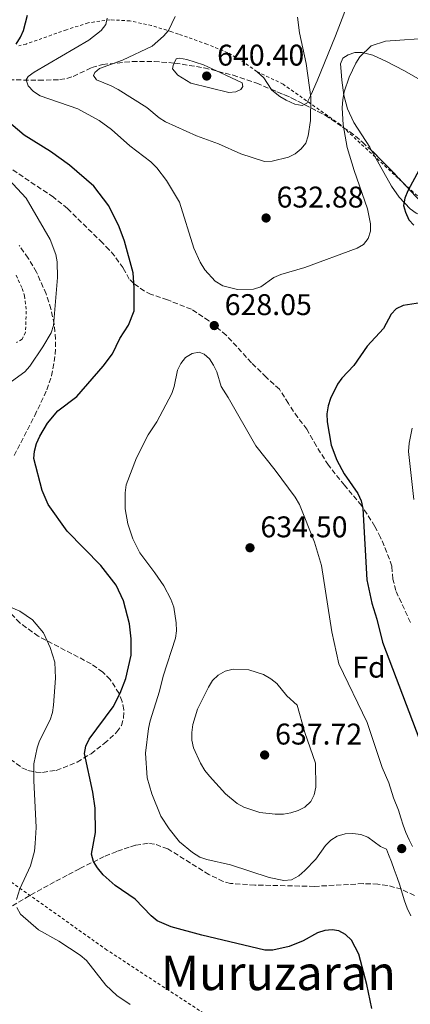
# Model space of a CAD drawing. Units: metres. Extents: x 607592 to 611045, y 4720014 to 4722379.
# Drawn here: x 610463 to 610594, y 4720732 to 4721061 of the extents above; entities that cross this region are included whole.
import ezdxf
from ezdxf.enums import TextEntityAlignment as Align

# ---------------------------------------------------------------- set-up
doc = ezdxf.new("R2010")
doc.units = ezdxf.units.M
doc.header["$MEASUREMENT"] = 0
doc.linetypes.add('DGN Style 2', pattern=[1.7399219301090239, 1.043953158065414, -0.6959687720436097])
doc.linetypes.add('DGN Style 3', pattern=[2.435890702152634, 1.739921930109024, -0.6959687720436097])
for name, color, linetype, lineweight in [('Cota de punto acotado terreno', 7, 'Continuous', 0), ('Curva de nivel directora', 30, 'Continuous', 30), ('Curva de nivel intermedia', 30, 'Continuous', 0), ('Etiqueta de zona arbolada', 92, 'Continuous', 0), ('Fuente-manantial-naciente', 7, 'Continuous', 0), ('Línea de cambio de uso (parcela vista)', 92, 'Continuous', 0), ('Punto acotado terreno (símbolo)', 7, 'Continuous', 0), ('Senda', 7, 'DGN Style 3', 0), ('Texto de Área (paraje) menor', 7, 'Continuous', 0), ('Valla', 7, 'DGN Style 2', 0), ('Zona arbolada', 92, 'DGN Style 3', 0)]:
    doc.layers.add(name, color=color, linetype=linetype, lineweight=lineweight)
doc.styles.add('Style-Arial', font='arial.ttf')

# ---------------------------------------------------------------- blocks, each defined once
blk = doc.blocks.new('5PATER')
at = {"layer": 'Fuente-manantial-naciente', "linetype": 'Continuous', "lineweight": 0}
h = blk.add_hatch(color=51, dxfattribs=at)
edge = h.paths.add_edge_path()
edge.add_ellipse((0, 0), major_axis=(-0.1095731443231308, -0.1110710700762829), ratio=0.9994222409660317, start_angle=0, end_angle=360)

msp = doc.modelspace()

# ---------------------------------------------------------------- linework, layer by layer
at = {"layer": 'Curva de nivel directora', "color": 30, "linetype": 'Continuous', "lineweight": 30, "elevation": 625.0000000000001, "flags": 128}
for points in [[(610462.13, 4721053.020000001), (610463.6599999989, 4721055.33), (610464.6799999981, 4721057.609999999), (610466.0100000004, 4721062.720000002)], [(610485.0899999997, 4720815.640000002), (610485.49, 4720818.100000001), (610486.6199999988, 4720820.45), (610494.5999999982, 4720831.279999999), (610496.9999999988, 4720835.760000001), (610498.9199999989, 4720840.740000002), (610500.6499999989, 4720848.570000002), (610500.669999999, 4720853.939999999), (610500.099999999, 4720859.040000001), (610498.1399999987, 4720866.75), (610495.6800000002, 4720871.960000002), (610490.5199999991, 4720878.5), (610479.2599999983, 4720890.029999999), (610472.9199999992, 4720898.980000001), (610470.9099999998, 4720903.619999999), (610468.1399999983, 4720914.310000002), (610468.3700000006, 4720916.800000002), (610469.0099999999, 4720919.310000002), (610470.0699999994, 4720921.76), (610472.6800000002, 4720926.189999999), (610476.0799999997, 4720930.28), (610482.4700000002, 4720935.100000001), (610491.2599999988, 4720945.2), (610494.3799999993, 4720949.410000001), (610496.8600000002, 4720954.449999999), (610499.7300000002, 4720958.960000002), (610501.6900000004, 4720963.77), (610501.6900000004, 4720971.45), (610501.3300000007, 4720976.510000001), (610498.4499999996, 4720987.029999999), (610496.63, 4720991.859999999), (610493.2199999992, 4720998.910000001), (610488.2100000001, 4721005.410000001), (610479.9800000002, 4721012.470000003), (610473.6500000001, 4721017.050000003), (610464.8199999989, 4721022.53), (610456.6399999983, 4721029.460000002)], [(610597.0399999989, 4721010.91), (610593.3199999996, 4721003.930000001), (610592.3000000003, 4721001.480000002), (610591.8399999999, 4720999.01), (610592.459999999, 4720996.760000002), (610593.619999999, 4720994.220000003), (610595.2999999998, 4720992.369999999)], [(610601.8899999993, 4720967.090000002), (610591.6799999989, 4720965.58), (610589.35, 4720964.4), (610587.7599999984, 4720962.619999999), (610585.0899999995, 4720957.86), (610579.7000000007, 4720951.880000001), (610575.1599999988, 4720945.460000002), (610571.1899999991, 4720941.190000001), (610569.7000000003, 4720939.180000001), (610567.4299999994, 4720934.42), (610566.5800000001, 4720931.970000003), (610566.209999999, 4720929.25), (610566.2499999992, 4720926.65), (610567.6599999996, 4720918.750000001), (610569.4900000002, 4720913.76), (610571.9299999988, 4720909.2), (610576.569999999, 4720902.630000001), (610577.6699999988, 4720900.160000001), (610578.27, 4720897.590000001), (610579.5799999998, 4720873.740000002), (610581.2499999995, 4720865.920000001), (610582.9399999992, 4720860.529999999), (610584.7599999988, 4720852.920000001), (610598.1399999985, 4720817.609999999)], [(610581.2499999995, 4720730.27), (610579.5700000009, 4720738.289999999), (610576.8499999985, 4720748.5), (610574.400000001, 4720753.090000001), (610572.4299999995, 4720755.060000002), (610570.2399999991, 4720756.300000001), (610567.9900000005, 4720756.560000002), (610565.5000000005, 4720756.380000001), (610563.0599999996, 4720755.560000001), (610558.2400000006, 4720752.95), (610553.5299999987, 4720751.050000003), (610548.1100000007, 4720749.789999999), (610545.3899999983, 4720749.78), (610524.3199999996, 4720754.760000001), (610514.0599999999, 4720757.59), (610509.3999999998, 4720759.66), (610507.3200000009, 4720761.250000002), (610501.99, 4720766.900000002), (610495.3, 4720771.390000001), (610491.3300000004, 4720774.990000002), (610489.3799999991, 4720777.310000001), (610488.0699999993, 4720779.460000002), (610487.3899999998, 4720781.880000002), (610488.7099999986, 4720789.170000001), (610488.599999999, 4720797.28), (610487.7999999989, 4720802.62), (610485.0899999997, 4720815.640000002)]]:
    msp.add_lwpolyline(points, dxfattribs=at)
at = {"layer": 'Curva de nivel intermedia', "color": 30, "linetype": 'Continuous', "lineweight": 0, "flags": 128}
for points, elevation in [([(610536.2599999999, 4720970.86), (610531.3400000001, 4720972.069999999), (610528.7800000008, 4720973.699999998), (610525.37, 4720977.499999999), (610523.7400000006, 4720980), (610521.6900000009, 4720984.680000001), (610516.8000000003, 4721000.159999998), (610512.4599999996, 4721007.350000001), (610509.2800000012, 4721011.63), (610507.2300000016, 4721013.599999999), (610500.230000001, 4721018.939999999), (610494.14, 4721024.470000001), (610489.9900000015, 4721027.48), (610482.7899999998, 4721031.369999998), (610470.2200000014, 4721035.66), (610467.9400000015, 4721037.189999999), (610466.2300000016, 4721039.009999999), (610465.5099999995, 4721041.08), (610466.2100000015, 4721042.109999998), (610468.2099999997, 4721043.619999999), (610486.450000001, 4721054.279999999), (610490.6300000009, 4721057.569999999), (610492.1600000019, 4721059.560000001), (610492.6200000001, 4721061.680000001)], 630.0000000000001), ([(610545.2899999999, 4721013.769999999), (610537.3400000016, 4721016.289999999), (610529.9200000009, 4721019.660000001), (610522.5100000012, 4721022.32), (610512.16, 4721026.999999999), (610510.0299999999, 4721028.319999999), (610505.9500000008, 4721031.78), (610496.3000000014, 4721037.810000001), (610493.9700000002, 4721039.08), (610489.1100000008, 4721041.020000001), (610488.0800000004, 4721042.48), (610488.5499999998, 4721043.539999999), (610490.0499999997, 4721044.789999999), (610497.7200000008, 4721047.640000001), (610507.6800000007, 4721052.350000001), (610511.530000002, 4721055.66), (610513.1400000014, 4721057.58), (610515.4500000002, 4721062.220000001)], 635.0000000000001), ([(610556.3200000006, 4721062.009999999), (610557.0700000017, 4721056.789999999), (610559.2000000017, 4721046.499999999), (610560.8400000001, 4721035.26), (610560.7100000004, 4721027.430000001), (610559.8800000012, 4721022.289999999), (610559.0900000001, 4721019.869999998), (610557.560000001, 4721017.92), (610555.5600000005, 4721016.319999999), (610553.3200000009, 4721015.13), (610547.8600000005, 4721013.84), (610545.2899999999, 4721013.769999999)], 635.0000000000001), ([(610601.7599999995, 4721055.140000001), (610585.8000000003, 4721054.029999998), (610581.0199999993, 4721052.439999999), (610577.2599999997, 4721048.710000001), (610575.8899999995, 4721046.619999999), (610573.6000000007, 4721041.939999999), (610571.9600000001, 4721036.980000001), (610571.4800000017, 4721034.520000001), (610571.2900000018, 4721031.67), (610571.6100000015, 4721026), (610573.0000000016, 4721018.439999998), (610575.2900000005, 4721010.689999999), (610579.7899999999, 4720997.92), (610580.750000001, 4720992.850000001), (610580.8300000015, 4720990.349999999), (610580, 4720987.92), (610578.4700000011, 4720985.939999999), (610576.3200000009, 4720984.689999999), (610558.7900000004, 4720978.189999999), (610550.7599999994, 4720975.889999999), (610548.4800000017, 4720974.859999998), (610544.0499999993, 4720971.800000001), (610541.6700000011, 4720971.03), (610536.2599999999, 4720970.86)], 630.0000000000001), ([(610533.3499999996, 4721036.850000001), (610520.6200000002, 4721039.9), (610516.2700000006, 4721042.640000001), (610514.5499999995, 4721044.689999998), (610514.6900000003, 4721045.84), (610515.7099999995, 4721048.119999999), (610516.8400000005, 4721048.269999999), (610519.3100000004, 4721047.890000001), (610524.8400000002, 4721046.119999998), (610530.6400000006, 4721043.359999998), (610537.7999999998, 4721039.989999999), (610538.0400000013, 4721038.87), (610537.3600000017, 4721037.859999999), (610535.7400000012, 4721037.029999998), (610533.3499999996, 4721036.850000001)], 640), ([(610460.6700000004, 4720940.07), (610465.0400000003, 4720943.350000001), (610466.7400000012, 4720945.180000001), (610471.1500000012, 4720951.749999999), (610473.9400000006, 4720956.4), (610474.6800000005, 4720958.789999999), (610475.9900000005, 4720974.859999998), (610475.8600000007, 4720980.16), (610475.4299999994, 4720982.619999999), (610473.5499999997, 4720987.619999999), (610465.560000001, 4721001.470000001), (610458.1200000001, 4721009.380000001)], 620.0000000000001), ([(610501.2200000011, 4720887.480000001), (610499.5600000003, 4720892.51), (610498.6799999997, 4720897.499999999), (610498.6200000015, 4720902.859999999), (610499.0300000006, 4720905.57), (610502.4400000015, 4720914.539999999), (610506.3900000011, 4720922.23), (610509.3100000002, 4720926.639999999), (610514.2900000003, 4720936.069999999), (610515.0999999993, 4720938.430000001), (610516.1600000011, 4720943.869999998), (610517.2699999998, 4720946.17), (610518.8900000001, 4720948.099999999), (610521.0700000017, 4720949.46), (610523.4299999998, 4720949.880000001), (610525.1100000007, 4720949.269999998), (610526.9200000013, 4720947.679999999), (610528.2900000013, 4720945.600000001), (610529.3300000008, 4720943.279999998), (610530.8300000007, 4720938.390000001), (610533.1300000006, 4720934.779999999), (610542.3600000018, 4720918.600000001), (610548.930000001, 4720910.45), (610555.6100000021, 4720901.42), (610557.0400000003, 4720898.960000001), (610562.0800000007, 4720886.369999998), (610564.3899999995, 4720878.509999999), (610567.8499999996, 4720856.350000001), (610570.1500000019, 4720845.609999999), (610579.6600000003, 4720826.009999999), (610584.6400000004, 4720810.890000001), (610586.870000001, 4720805.79), (610588.5200000005, 4720800.77), (610590.2000000014, 4720796.619999998), (610590.9500000002, 4720794.050000001), (610591.7200000014, 4720791.609999999), (610592.5900000008, 4720789.16), (610593.7199999996, 4720786.739999999), (610594.8500000006, 4720784.499999999)], 630.0000000000002), ([(610594.6900000018, 4720924.520000001), (610593.6900000006, 4720919.41), (610593.5499999997, 4720916.63), (610595.3300000011, 4720900.559999999)], 620.0000000000001), ([(610594.2400000005, 4720761.27), (610593.0600000002, 4720763.859999999), (610592.1900000008, 4720766.249999999), (610591.4199999997, 4720768.849999999), (610590.6100000005, 4720771.529999998), (610589.6600000005, 4720774.15), (610588.6700000003, 4720776.84), (610587.8700000001, 4720779.31), (610586.8600000021, 4720781.819999999), (610586.1400000001, 4720783.59), (610584.1300000006, 4720784.529999998), (610579.9000000017, 4720787.58), (610577.5400000013, 4720788.519999999), (610574.8500000002, 4720788.890000001), (610572.2800000019, 4720788.680000001), (610569.630000001, 4720787.96), (610567.5099999999, 4720786.63), (610565.7400000019, 4720784.849999998), (610562.540000001, 4720780.26), (610558.8500000008, 4720776.46), (610556.8000000011, 4720774.67), (610554.2999999999, 4720773.359999999), (610551.7899999998, 4720773.109999999), (610546.8400000011, 4720774.059999999), (610533.9199999997, 4720778.319999999), (610526.0000000002, 4720780.109999999), (610523.6399999999, 4720780.960000001), (610521.2200000016, 4720782.51), (610516.8300000017, 4720786.070000002), (610513.3899999994, 4720790.4), (610510.6300000012, 4720794.649999999), (610507.5500000011, 4720802.059999999), (610506.0700000015, 4720807.470000001), (610505.4700000002, 4720815.689999999), (610506.5200000008, 4720824.029999998), (610507.0400000014, 4720826.51), (610510.1999999998, 4720836.499999999), (610511.3399999997, 4720841.449999999), (610515.4800000016, 4720854.189999998), (610515.8500000003, 4720856.67), (610515.7699999999, 4720859.289999999), (610514.9899999998, 4720864.529999998), (610513.9900000007, 4720867.21), (610511.5800000011, 4720871.679999998), (610508.6300000007, 4720876.090000001), (610503.5800000015, 4720882.729999999), (610501.2200000011, 4720887.480000001)], 630.0000000000001), ([(610462.3400000001, 4720766.770000001), (610463.4600000001, 4720770.310000001), (610466.9500000012, 4720778.06), (610468.2800000012, 4720782.949999998), (610468.5899999996, 4720785.480000001), (610468.8800000002, 4720790.850000001), (610468.0399999998, 4720806.539999999), (610468.1300000015, 4720812.100000001), (610469.1799999997, 4720817.470000001), (610470.0200000004, 4720819.829999999), (610473.5400000006, 4720826.900000001), (610474.3099999995, 4720829.279999999), (610474.6800000005, 4720831.829999999), (610475.3300000011, 4720840.869999998), (610475.1200000008, 4720846.139999999), (610473.5600000008, 4720851.119999999), (610471.2899999998, 4720855.999999999), (610467.7000000001, 4720860.359999999), (610463.4600000001, 4720863.259999998), (610455.7300000007, 4720866.430000001)], 620.0000000000001), ([(610548.9100000008, 4720795.269999999), (610543.6900000018, 4720795.850000001), (610538.3699999999, 4720797.600000001), (610536.1799999994, 4720798.92), (610532.2300000021, 4720802.100000001), (610526.91, 4720807.980000001), (610525.3000000007, 4720809.890000002), (610523.8800000013, 4720812.369999997), (610521.5600000012, 4720817.52), (610520.940000002, 4720820.09), (610520.940000002, 4720822.59), (610521.3600000001, 4720825.32), (610522.9200000003, 4720830.42), (610526.5400000013, 4720837.789999999), (610527.9500000017, 4720840.07), (610529.7500000009, 4720841.800000001), (610532.1100000013, 4720843.140000001), (610534.7900000013, 4720843.869999998), (610540.0400000017, 4720843.59), (610545.0100000005, 4720842.050000001), (610547.4600000003, 4720840.599999998), (610549.4500000018, 4720839.020000001), (610552.8200000003, 4720834.95), (610556.2900000014, 4720831.749999999), (610558.7700000004, 4720822.640000001), (610562.4000000004, 4720812.380000001), (610562.4900000019, 4720804.350000001), (610561.940000002, 4720801.810000001), (610560.82, 4720799.58), (610558.8500000008, 4720797.699999998), (610556.6300000012, 4720796.560000001), (610554.120000001, 4720795.73), (610551.64, 4720795.34), (610548.9100000008, 4720795.269999999)], 635.0000000000001), ([(610500.3000000002, 4720731.600000001), (610495.9000000014, 4720734.680000001), (610492.2400000001, 4720738.100000001), (610485.690000001, 4720746.359999998), (610483.5499999997, 4720748.100000001), (610476.4800000021, 4720752.769999999), (610469.6700000016, 4720756.640000001), (610463.6600000011, 4720761.869999998), (610462.4100000017, 4720764.05)], 620.0000000000001)]:
    msp.add_lwpolyline(points, dxfattribs=dict(at, elevation=elevation))
at = {"layer": 'Línea de cambio de uso (parcela vista)', "color": 92, "linetype": 'Continuous', "lineweight": 0, "extrusion": (-0.1551284252233953, -0.2172729141341414, 0.9637051688516398), "elevation": -1119853.689471851, "flags": 128}
msp.add_lwpolyline([(-2246373.726875695, 4044836.227987891), (-2246377.988066219, 4044837.985496543), (-2246381.010431704, 4044838.360072129)], dxfattribs=at)
at = {"layer": 'Línea de cambio de uso (parcela vista)', "color": 92, "linetype": 'Continuous', "lineweight": 0}
for points in [[(610576.0899999999, 4721074.75, 634.1499999999943), (610571.9100000003, 4721063.02, 633.070000000007), (610569.0499999998, 4721055.789999999, 633.3600000000006), (610562.8899999997, 4721040.680000001, 634.6900000000023), (610560.9800000006, 4721036.119999999, 635.4700000000012), (610559.4800000006, 4721033.26, 635.7599999999948), (610558.6388999998, 4721032.8092, 635.7599999999948)], [(610581.1051000003, 4721017.424699999, 627.5599999999977), (610580.5199999996, 4721018.470000001, 627.6399999999994), (610575.2400000002, 4721026.810000001, 629.320000000007), (610573.0999999996, 4721031.369999999, 629.6600000000036), (610571.8799999999, 4721035.890000001, 629.8600000000006), (610571.2300000006, 4721040.939999999, 629.8600000000006), (610570.9500000002, 4721043.82, 630.929999999993), (610570.7599999999, 4721046.430000001, 630.929999999993), (610571.4800000006, 4721048.32, 631.4700000000012), (610573.2800000003, 4721049.41, 630.929999999993), (610575.5300000003, 4721050.140000001, 630.929999999993), (610577.9699999997, 4721050.17, 630.5), (610581.5599999996, 4721049.26, 629.8600000000006), (610586.1500000004, 4721047.230000001, 629.3000000000029), (610592, 4721044.119999999, 628.3899999999994), (610602.3200000003, 4721038.25, 626.1000000000058)], [(610558.6388999998, 4721032.8092, 635.7599999999948), (610557.9500000002, 4721032.439999999, 635.7599999999948), (610555.4299999997, 4721032.880000001, 635.7599999999948), (610552.54, 4721034.230000001, 636.3000000000029), (610550.4000000004, 4721035.52, 636.3099999999977), (610547.75, 4721037.539999999, 636.3000000000029), (610547.5338000003, 4721037.875499999, 636.3408000000054)], [(610602.6706999998, 4720994.772399999, 623.4756999999954), (610598.4100000003, 4720995.449999999, 623.9499999999971), (610596.0899999999, 4720996.430000001, 624.1999999999971), (610594.04, 4720997.84, 624.4400000000023), (610590.3700000001, 4721001.730000001, 625.5800000000017), (610587.8300000001, 4721005.41, 626.6399999999994), (610581.1051000003, 4721017.424699999, 627.5599999999977)]]:
    msp.add_polyline3d(points, dxfattribs=at)
at = {"layer": 'Senda', "color": 7, "linetype": 'DGN Style 3', "lineweight": 0}
msp.add_polyline3d([(610594.1700000011, 4720859.440000001, 621.4199999999984), (610589.2600000004, 4720870.12, 621.8099999999978), (610588.2999999992, 4720873.990000002, 622.0700000000071), (610587.9299999982, 4720878.27, 622.3399999999965), (610587.1900000006, 4720880.640000002, 622.6600000000036), (610584.1499999985, 4720887.920000002, 624.0000000000001), (610582.2699999987, 4720891.62, 624.3800000000048), (610577.7600000004, 4720898.61, 624.6000000000058), (610572.0300000017, 4720905.369999999, 625.5599999999977), (610566.6900000018, 4720912.11, 625.830000000002), (610562.6799999997, 4720918.449999999, 625.8200000000071), (610559.4899999978, 4720924.110000002, 626.1000000000059), (610556.4099999999, 4720928.050000002, 626.3600000000007), (610553.2899999997, 4720932.779999999, 626.6399999999995), (610550.3000000013, 4720937.5, 627.4400000000023), (610545.870000001, 4720941.500000001, 627.7100000000065), (610540.9499999993, 4720946.390000002, 628.5200000000041), (610532.4499999988, 4720955.640000001, 627.9799999999959), (610526.6999999977, 4720960.450000001, 627.8099999999978), (610520.8299999981, 4720964.270000001, 627.0500000000029), (610512.8399999996, 4720967.400000002, 626.1399999999994), (610507.3200000009, 4720969.250000001, 625.830000000002), (610505.1200000015, 4720970.380000002, 625.529999999999), (610501.5399999986, 4720972.86, 625.1499999999943), (610500.0499999998, 4720974.36, 625.029999999999), (610498.0100000014, 4720978.090000001, 624.2200000000013), (610495.1099999979, 4720982.160000001, 624.2400000000054), (610493.3199999997, 4720984.160000001, 623.8600000000007), (610491.050000001, 4720986.49, 623.4199999999984), (610479.3500000021, 4720997.99, 622.6900000000023), (610474.6400000004, 4721001.760000002, 622.1699999999983), (610459.3399999982, 4721012.100000001, 620.7299999999959)], dxfattribs=at)
at = {"layer": 'Valla', "color": 7, "linetype": 'DGN Style 2', "lineweight": 0}
for points in [[(610542.7999999998, 4721043.779999999, 636.9100000000036), (610537.2599999999, 4721047.720000001, 636.6699999999983), (610533.0300000003, 4721050.100000001, 636.3000000000029), (610526.04, 4721052.980000001, 636.0899999999965), (610516.5199999996, 4721056.359999999, 635.7599999999948), (610514.25, 4721057.130000001, 635.2899999999936), (610507.5, 4721059.210000001, 632.6000000000058), (610500.2599999999, 4721060.789999999, 631.2599999999948), (610493.6299999999, 4721061.140000001, 630.3899999999994), (610486.2599999999, 4721060.119999999, 629.6499999999943), (610479.0199999996, 4721057.800000001, 628.4900000000052), (610465.5499999998, 4721053.029999999, 625.5599999999977), (610463.1299999999, 4721052.470000001, 625.3000000000029)], [(610709.9900000002, 4720769.77, 612.1399999999994), (610696.0800000001, 4720781.83, 612.8800000000047), (610681.5499999998, 4720786.970000001, 613.4900000000052), (610668.6900000004, 4720788.529999999, 614), (610654.4000000004, 4720792.33, 614.5899999999965), (610637.25, 4720809.310000001, 615.4600000000064), (610618.1900000004, 4720833.880000001, 615.9100000000036), (610608.9100000003, 4720849.289999999, 615.8800000000047), (610602.2400000002, 4720863.359999999, 615.7400000000052), (610600.3300000001, 4720877.66, 615.529999999999), (610602.2400000002, 4720882.57, 615.4499999999971), (610630.3399999999, 4720905.939999999, 612.6300000000047), (610646.0599999996, 4720917.550000001, 610.3600000000006), (610658.9199999999, 4720927.380000001, 612.8600000000006), (610663.2699999996, 4720930.890000001, 613.7200000000012), (610634.2100000001, 4720968.779999999, 617.4700000000012), (610604.1299999999, 4720995.09, 623.0599999999977), (610570.7199999997, 4721026, 630.3600000000006), (610551.5599999996, 4721039.57, 636.029999999999), (610542.7999999998, 4721043.779999999, 636.9100000000036)], [(610462.2000000002, 4720975.67, 616.679999999993), (610464.1799999997, 4720971.210000001, 617.75), (610465.0099999999, 4720968.789999999, 617.75), (610465.5499999998, 4720963.630000001, 617.75), (610465.3300000001, 4720956.58, 617.75), (610464.2000000002, 4720954.230000001, 617.2700000000041), (610462.2800000003, 4720953.15, 616.679999999993)], [(610575.9900000002, 4720695.350000001, 621.7100000000064), (610492.5800000001, 4720749.83, 620), (610448.9600000001, 4720780.76, 614.8500000000058), (610428.6500000004, 4720798.9, 609.5200000000041), (610410.1500000004, 4720788.680000001, 607.3699999999953), (610400.9000000004, 4720780.689999999, 606.1300000000047)]]:
    msp.add_polyline3d(points, dxfattribs=at)
at = {"layer": 'Zona arbolada', "color": 92, "linetype": 'DGN Style 3', "lineweight": 0, "extrusion": (-0.05757523910241138, -0.192809787933134, 0.9795455464241977), "elevation": -944786.7493056499, "flags": 128}
msp.add_lwpolyline([(-765795.5285682945, 4602380.094114339), (-765788.006966676, 4602379.2701511), (-765783.4381481413, 4602378.382079745)], dxfattribs=at)
at = {"layer": 'Zona arbolada', "color": 92, "linetype": 'DGN Style 3', "lineweight": 0, "extrusion": (-0.5307127476598731, -0.6955161435631132, 0.4843565561798485), "elevation": -3607277.801459665, "flags": 128}
msp.add_lwpolyline([(-2378448.763191303, 1997834.717525233), (-2378447.875728129, 1997834.548408394), (-2378438.27615761, 1997831.748972251), (-2378417.877384306, 1997824.546650739)], dxfattribs=at)
at = {"layer": 'Zona arbolada', "color": 92, "linetype": 'DGN Style 3', "lineweight": 0}
for points in [[(610459.7300000006, 4721041.07, 629.070000000007), (610469.75, 4721040.9, 629.6300000000047), (610476.79, 4721041.109999999, 630.4700000000012), (610479.1299999999, 4721041.460000001, 631.1000000000058), (610481.2999999998, 4721042.189999999, 632.029999999999), (610487.4900000002, 4721045.119999999, 635.4799999999959), (610491.1799999997, 4721046.199999999, 636.9100000000036), (610501.0099999999, 4721047.17, 639.279999999999), (610508.4199999999, 4721047.199999999, 640.5899999999965), (610515.3200000003, 4721046.640000001, 641.2100000000064), (610525.0700000003, 4721045.050000001, 641.4100000000036), (610534.7800000003, 4721042.619999999, 641.3699999999953), (610542.7300000006, 4721039.890000001, 641.2100000000064), (610554.5099999999, 4721034.949999999, 640.929999999993), (610565.5999999996, 4721029.199999999, 640.4499999999971), (610573.8300000001, 4721023.689999999, 639.6999999999971), (610578.1100000005, 4721020.189999999, 639.0599999999977), (610581.7599999999, 4721016.82, 638.2400000000052), (610588.5700000003, 4721009.92, 635.7899999999936), (610603.25, 4720994.15, 629.2299999999959)], [(610459.7300000006, 4721041.07, 629.070000000007), (610469.75, 4721040.9, 629.6300000000047), (610476.79, 4721041.109999999, 630.4700000000012), (610479.1299999999, 4721041.460000001, 631.1000000000058), (610481.2999999998, 4721042.189999999, 632.029999999999), (610487.4900000002, 4721045.119999999, 635.4799999999959), (610491.1799999997, 4721046.199999999, 636.9100000000036), (610501.0099999999, 4721047.17, 639.279999999999), (610508.4199999999, 4721047.199999999, 640.5899999999965), (610515.3200000003, 4721046.640000001, 641.2100000000064), (610525.0700000003, 4721045.050000001, 641.4100000000036), (610534.7800000003, 4721042.619999999, 641.3699999999953), (610542.7300000006, 4721039.890000001, 641.2100000000064), (610547.5338000003, 4721037.875499999, 641.0957999999955)], [(610558.6388999998, 4721032.8092, 640.7513000000035), (610565.5999999996, 4721029.199999999, 640.4499999999971), (610573.8300000001, 4721023.689999999, 639.6999999999971), (610578.1100000005, 4721020.189999999, 639.0599999999977), (610581.1051000003, 4721017.424699999, 638.3871000000072)], [(610461.4800000006, 4720915.300000001, 626.570000000007), (610468.4000000004, 4720928.67, 626.5599999999977), (610472.4500000002, 4720937.32, 626.179999999993), (610474.0599999996, 4720941.949999999, 625.7299999999959), (610475.29, 4720949.230000001, 624.5899999999965), (610475.3700000001, 4720954.24, 623.6199999999953), (610474.8700000001, 4720959.300000001, 622.6100000000006), (610473.8300000001, 4720964.369999999, 621.6199999999953), (610472.2599999999, 4720969.380000001, 620.7599999999948), (610468.9800000006, 4720976.699999999, 619.8699999999953), (610466.2000000002, 4720981.380000001, 619.6499999999943), (610463.1600000003, 4720985.65, 619.570000000007)], [(610461.4800000006, 4720915.300000001, 626.570000000007), (610468.4000000004, 4720928.67, 626.5599999999977), (610472.4500000002, 4720937.32, 626.179999999993), (610474.0599999996, 4720941.949999999, 625.7299999999959), (610475.29, 4720949.230000001, 624.5899999999965), (610475.3700000001, 4720954.24, 623.6199999999953), (610474.8700000001, 4720959.300000001, 622.6100000000006), (610473.8300000001, 4720964.369999999, 621.6199999999953), (610472.2599999999, 4720969.380000001, 620.7599999999948), (610468.9800000006, 4720976.699999999, 619.8699999999953), (610466.2000000002, 4720981.380000001, 619.6499999999943), (610463.1600000003, 4720985.65, 619.570000000007)], [(610460.2199999997, 4720813.74, 619.779999999999), (610464.1299999999, 4720810.859999999, 621.1300000000047), (610466.1399999997, 4720809.930000001, 621.7299999999959), (610468.8600000005, 4720809.369999999, 622.3899999999994), (610471.0499999998, 4720809.289999999, 622.8999999999943), (610475.5999999996, 4720809.960000001, 623.9100000000036), (610482.6100000005, 4720812.74, 625.4199999999983), (610487.2400000002, 4720815.550000001, 626.4100000000036), (610491.6900000004, 4720818.939999999, 627.3800000000047), (610495.8899999997, 4720822.82, 628.320000000007), (610497.4199999999, 4720825.02, 628.6900000000023), (610498.1399999997, 4720827.539999999, 628.8800000000047), (610498.1799999997, 4720830.25, 628.9400000000023), (610497.6299999999, 4720833.02, 628.8899999999994), (610496.6299999999, 4720835.710000001, 628.7700000000041), (610493.6900000004, 4720840.369999999, 628.3999999999943), (610491.1699999999, 4720842.83, 628.1199999999953), (610487.2599999999, 4720845.65, 627.6000000000058), (610469.5599999996, 4720854.82, 624.9499999999971), (610463.3899999997, 4720859.34, 624.2100000000064), (610451.7300000006, 4720871.880000001, 623.7200000000012)], [(610460.2199999997, 4720813.74, 619.779999999999), (610464.1299999999, 4720810.859999999, 621.1300000000047), (610466.1399999997, 4720809.930000001, 621.7299999999959), (610468.8600000005, 4720809.369999999, 622.3899999999994), (610471.0499999998, 4720809.289999999, 622.8999999999943), (610475.5999999996, 4720809.960000001, 623.9100000000036), (610482.6100000005, 4720812.74, 625.4199999999983), (610487.2400000002, 4720815.550000001, 626.4100000000036), (610491.6900000004, 4720818.939999999, 627.3800000000047), (610495.8899999997, 4720822.82, 628.320000000007), (610497.4199999999, 4720825.02, 628.6900000000023), (610498.1399999997, 4720827.539999999, 628.8800000000047), (610498.1799999997, 4720830.25, 628.9400000000023), (610497.6299999999, 4720833.02, 628.8899999999994), (610496.6299999999, 4720835.710000001, 628.7700000000041), (610493.6900000004, 4720840.369999999, 628.3999999999943), (610491.1699999999, 4720842.83, 628.1199999999953), (610487.2599999999, 4720845.65, 627.6000000000058), (610469.5599999996, 4720854.82, 624.9499999999971), (610463.3899999997, 4720859.34, 624.2100000000064), (610451.7300000006, 4720871.880000001, 623.7200000000012)], [(610595.5300000003, 4720768.109999999, 633.5), (610591.1399999997, 4720770.16, 632.9499999999971), (610586.4100000003, 4720771.480000001, 632.6399999999994), (610583.29, 4720771.9, 632.5800000000017), (610578.2999999998, 4720772.050000001, 632.5899999999965), (610562, 4720771.15, 632.6199999999953), (610542.0599999996, 4720771.57, 630.9400000000023), (610533.9500000002, 4720772.109999999, 630.3399999999965), (610531.5099999999, 4720772.82, 630.2700000000041), (610526.7199999997, 4720775.09, 630.279999999999), (610512.9400000004, 4720783.699999999, 630.7400000000052), (610508.5300000003, 4720785.310000001, 630.7200000000012), (610506.3499999996, 4720785.560000001, 630.6199999999953), (610502.1600000003, 4720784.880000001, 630.1199999999953), (610500.0300000003, 4720784.300000001, 629.4799999999959), (610495.8300000001, 4720782.850000001, 627.9400000000023), (610491.6600000003, 4720781.119999999, 626.3699999999953), (610483.3600000005, 4720777.039999999, 623.5), (610479.2000000002, 4720774.84, 622.6100000000006), (610475, 4720772.619999999, 621.9600000000064), (610466.5800000001, 4720768.01, 620.8099999999977), (610451.3899999997, 4720758.800000001, 617.4499999999971)], [(610595.5300000003, 4720768.109999999, 633.5), (610591.1399999997, 4720770.16, 632.9499999999971), (610586.4100000003, 4720771.480000001, 632.6399999999994), (610583.29, 4720771.9, 632.5800000000017), (610578.2999999998, 4720772.050000001, 632.5899999999965), (610562, 4720771.15, 632.6199999999953), (610542.0599999996, 4720771.57, 630.9400000000023), (610533.9500000002, 4720772.109999999, 630.3399999999965), (610531.5099999999, 4720772.82, 630.2700000000041), (610526.7199999997, 4720775.09, 630.279999999999), (610512.9400000004, 4720783.699999999, 630.7400000000052), (610508.5300000003, 4720785.310000001, 630.7200000000012), (610506.3499999996, 4720785.560000001, 630.6199999999953), (610502.1600000003, 4720784.880000001, 630.1199999999953), (610500.0300000003, 4720784.300000001, 629.4799999999959), (610495.8300000001, 4720782.850000001, 627.9400000000023), (610491.6600000003, 4720781.119999999, 626.3699999999953), (610483.3600000005, 4720777.039999999, 623.5), (610479.2000000002, 4720774.84, 622.6100000000006), (610475, 4720772.619999999, 621.9600000000064), (610466.5800000001, 4720768.01, 620.8099999999977), (610451.3899999997, 4720758.800000001, 617.4499999999971)]]:
    msp.add_polyline3d(points, dxfattribs=at)

# ---------------------------------------------------------------- block references
at = {"layer": 'Punto acotado terreno (símbolo)', "color": 7, "linetype": 'Continuous', "lineweight": 0, "xscale": 10, "yscale": 10, "zscale": 10}
for p in [(610525.9600000001, 4721042.310000002, 640.3999999999946), (610545.8399999997, 4720994.810000002, 632.8800000000051), (610528.4899999981, 4720958.820000002, 628.0500000000034), (610540.4499999986, 4720884.45, 634.5000000000005), (610545.3599999992, 4720815.11, 637.7200000000008), (610591.2399999986, 4720783.779999999, 630.1300000000047)]:
    msp.add_blockref('5PATER', p, dxfattribs=at)

# ---------------------------------------------------------------- texts
at = {"layer": 'Cota de punto acotado terreno', "color": 7, "linetype": 'Continuous', "lineweight": 0, "style": 'Style-Arial'}
for s, p in [('640.40', (610529.4600000009, 4721045.810000001, 640.3999999999943)), ('632.88', (610549.3400000005, 4720998.31, 632.8800000000047)), ('628.05', (610531.989999999, 4720962.320000002, 628.0500000000029)), ('634.50', (610543.9499999993, 4720887.95, 634.5)), ('637.72', (610548.86, 4720818.61, 637.7200000000012))]:
    msp.add_text(s, height=7.000000000000002, dxfattribs=at).set_placement(p)
at = {"layer": 'Etiqueta de zona arbolada', "color": 92, "linetype": 'Continuous', "lineweight": 0, "style": 'Style-Arial'}
msp.add_text('Fd', height=7.000000000000002, dxfattribs=at).set_placement((610580.2774413651, 4720844.49001, 627.7400000000052), align=Align.MIDDLE_CENTER)
at = {"layer": 'Texto de Área (paraje) menor', "color": 7, "linetype": 'Continuous', "lineweight": 0, "style": 'Style-Arial'}
msp.add_text('Muruzaran', height=11.5, dxfattribs=at).set_placement((610549.9395342821, 4720742.180009999, 623.029999999999), align=Align.MIDDLE_CENTER)

doc.saveas('drawing.dxf')
